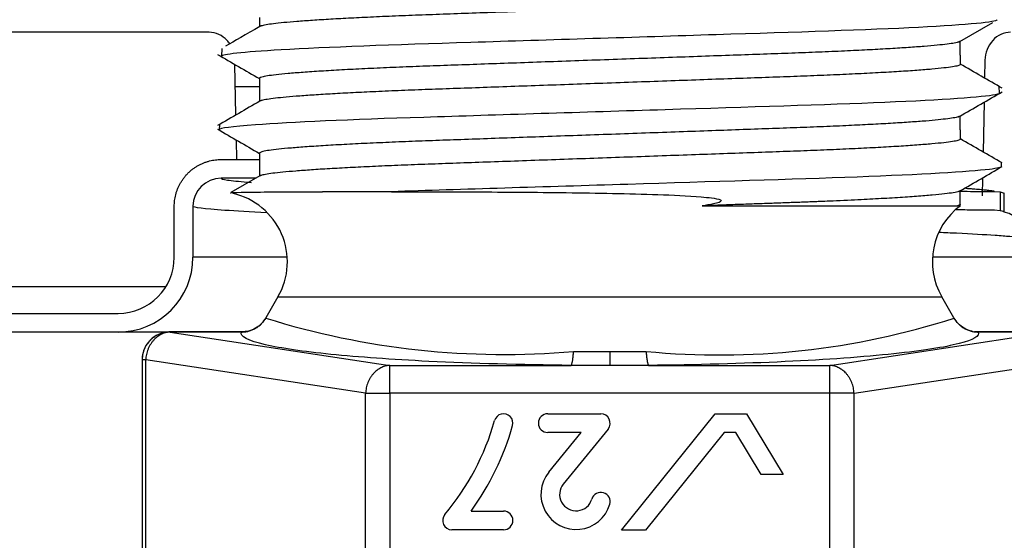
# Model space of a CAD drawing. Units: inches. Extents: x 0 to 199, y -12 to 51.
# Drawn here: x 183 to 183, y 15 to 15 of the extents above; entities that cross this region are included whole.
import ezdxf

# ---------------------------------------------------------------- set-up
doc = ezdxf.new("R2010")
doc.units = ezdxf.units.IN
doc.header["$LTSCALE"] = 2
doc.header["$MEASUREMENT"] = 0
doc.layers.get('0').update_dxf_attribs({"linetype": 'CONTINUOUS'})

msp = doc.modelspace()

# ---------------------------------------------------------------- linework, layer by layer
for p, q in [((182.6343227776323, 15.27616938411262), (182.6343227776323, 15.27264106191312)), ((182.9053310918829, 15.26691012703202), (182.9181001114058, 15.27429246786139)), ((182.6148958863003, 15.27051628930654), (182.5374806816325, 15.27051628930654)), ((182.9055108373605, 15.26170362989335), (182.9055108373605, 15.26701405092071)), ((182.6197745350356, 15.26418902764607), (182.6196813036675, 15.26119455734529)), ((182.9055556692434, 15.25806130763887), (182.9055556692434, 15.26170362989335)), ((182.6252745858223, 15.23847885200221), (182.6248766586007, 15.25803511093305)), ((182.9150347301506, 15.25965404981169), (182.91489478399, 15.25277635156638)), ((182.6343676095152, 15.25266253350632), (182.6343676095152, 15.24723787567409)), ((182.6343676095152, 15.24943395745426), (182.6247582327946, 15.24943395745426)), ((182.6343227776323, 15.24723787567409), (182.6343227776323, 15.24371017596495)), ((182.9206406253506, 15.24695048765639), (182.9205626211737, 15.24945588037911)), ((182.9147039811129, 15.24339928393477), (182.914312921318, 15.22418052686323)), ((182.6188570773714, 15.23472148058133), (182.6187967317026, 15.23278325617558)), ((182.9055108373605, 15.23277212145483), (182.9055108373605, 15.23808399394875)), ((182.9055556692434, 15.22912979920035), (182.9055556692434, 15.23277212145483)), ((182.6256255601688, 15.22123010694325), (182.6254723574277, 15.22875930402294)), ((182.6343676095152, 15.22373102506779), (182.6343676095152, 15.21830636723557)), ((182.6194953795575, 15.22123010694325), (182.6343676095152, 15.22123010694325)), ((182.9215241469002, 15.21857292446062), (182.9214796710598, 15.22000143061648)), ((182.6343227776323, 15.21830636723557), (182.6343227776323, 15.21477858673291)), ((182.632971346824, 15.21399716803711), (182.6194953050721, 15.21399686655663)), ((182.6345152184596, 15.21488985026714), (182.6233041896465, 15.2084082226907)), ((182.9141082475899, 15.21412177187852), (182.9139676107965, 15.20721013226834)), ((182.6854362129472, 15.20876080600422), (182.6587850462725, 15.20876080600422)), ((182.9055108373605, 15.20330245178187), (182.9055108373605, 15.20915102944503)), ((182.9188100384418, 15.20887427800799), (182.92100249815, 15.20873532930372)), ((182.92100249815, 15.20873532930372), (182.922552930451, 15.20818333276106)), ((182.92100249815, 15.20873532930372), (182.92100249815, 15.20141378688787)), ((182.922552930451, 15.20086360260505), (182.922552930451, 15.20818333276106)), ((182.6014131867834, 15.18336057061649), (182.6014131867834, 15.20314791416917)), ((182.608646063893, 15.2031437745326), (182.608646063893, 15.18336057061649)), ((182.8056477975055, 15.20330245178187), (182.9044579239177, 15.20330245178187)), ((182.9044579239177, 15.20330245178187), (182.9046266588618, 15.203336148172)), ((182.9055556692434, 15.203336148172), (182.9046266588618, 15.203336148172)), ((182.92100249815, 15.20141378688787), (182.9188097731752, 15.20164140176843)), ((182.6451173079844, 15.18336057061649), (182.608646063893, 15.18336057061649)), ((182.9312323829826, 15.18336057061649), (182.8947611388913, 15.18336057061649)), ((182.598182725691, 15.17196946489033), (182.4417835478086, 15.17196946489033)), ((182.6415382615833, 15.16807587226255), (182.6368163964564, 15.15989736195623)), ((182.6415382615833, 15.16807587226255), (182.8983401852924, 15.16807587226255)), ((182.9030620504193, 15.15989736195623), (182.8983401852924, 15.16807587226255)), ((182.4526193271491, 15.1616619392876), (182.5797145554545, 15.1616619392876)), ((182.6367804885679, 15.15981487304771), (182.6368164259579, 15.15989734492354)), ((182.9030979583078, 15.15981487304771), (182.9030620209178, 15.15989734492354)), ((182.5797145554545, 15.15442906217797), (182.4526193271491, 15.15442906217797)), ((182.5987980986761, 15.15442906217797), (182.5797145554545, 15.15442906217797)), ((182.5997711428576, 15.15443150013709), (182.5997711428576, 15.15447278505869)), ((182.6274206877609, 15.1544727850587), (182.5997711428576, 15.15447278505869)), ((182.627385532284, 15.15443150013709), (182.5997711428576, 15.15443150013709)), ((182.5997711428576, 15.15443150013709), (182.6848551776127, 15.1415383070698)), ((182.627385532284, 15.15443150013709), (182.6274206460497, 15.154472736075)), ((182.855023269263, 15.1415383070698), (182.9401073040181, 15.15443150013709)), ((182.912457800826, 15.154472736075), (182.9109995667799, 15.15457117337926)), ((182.9351240706973, 15.1544727850587), (182.912457800826, 15.154472736075)), ((182.9124929145917, 15.15443150013709), (182.912457800826, 15.154472736075)), ((182.9401073040181, 15.15443150013709), (182.9124929145917, 15.15443150013709)), ((182.7699392234378, 15.14683696810319), (182.7699392234378, 15.14149595113119)), ((182.5889218271932, 15.14362346939425), (182.5889218271932, 15.04602107103752)), ((182.5903753598785, 15.14362346939425), (182.5889218271932, 15.14362346939425)), ((182.5903753598785, 15.04649566710135), (182.5903753598785, 15.14362346939425)), ((182.6754593946336, 15.13073027632696), (182.5903753598785, 15.14362346939425)), ((182.8644190522421, 15.13073027632696), (182.9495030869971, 15.14362346939425)), ((182.6848551776127, 15.1415383070698), (182.7549665273224, 15.1415383070698)), ((182.6848551776127, 15.13073027632696), (182.6848551776127, 15.1415383070698)), ((182.7699392234378, 15.14149595113119), (182.7549665273224, 15.1415383070698)), ((182.7849119195533, 15.1415383070698), (182.7699392234378, 15.14149595113119)), ((182.7849119195533, 15.1415383070698), (182.855023269263, 15.1415383070698)), ((182.855023269263, 15.13073027632696), (182.855023269263, 15.1415383070698)), ((182.6754593946336, 15.06980502239255), (182.6754593946336, 15.13073027632696)), ((182.6754593946336, 15.13073027632696), (182.6848551776127, 15.13073027632696)), ((182.855023269263, 15.13073027632696), (182.6848551776127, 15.13073027632696)), ((182.6848551776127, 15.13073027632696), (182.6848551776127, 15.06980502239255)), ((182.8644190522421, 15.13073027632696), (182.855023269263, 15.13073027632696)), ((182.855023269263, 15.06980502239255), (182.855023269263, 15.13073027632696)), ((182.8644190522421, 15.06980502239255), (182.8644190522421, 15.13073027632696)), ((182.7458858643074, 15.12277997013682), (182.7664193620914, 15.12277997013682)), ((182.7744682728539, 15.07775531012934), (182.8107465755253, 15.12277997013681)), ((182.8107465755253, 15.12277997013681), (182.8227634747755, 15.12277997013681)), ((182.8227634747755, 15.12277997013681), (182.8369337532008, 15.09930928391606)), ((182.7692268762069, 15.11688394997306), (182.7519307394634, 15.09558216904052)), ((182.7588245313042, 15.11554709302719), (182.7458858643074, 15.11554709302719)), ((182.7463157112323, 15.10014133225841), (182.7588245313042, 15.11554709302719)), ((182.8142073431618, 15.11554709302718), (182.7837568802771, 15.07775531012935)), ((182.8186814037111, 15.11554709302718), (182.8142073431618, 15.11554709302718)), ((182.8284848783074, 15.09930928391606), (182.8186814037111, 15.11554709302718)), ((182.8369337532008, 15.09930928391607), (182.8284848783074, 15.09930928391606)), ((182.7162702363291, 15.08509668039562), (182.7288084011213, 15.08509668039562)), ((182.7288084011213, 15.07786380328599), (182.7088456602987, 15.07786380328599)), ((182.7837568802771, 15.07775531012935), (182.7744682728539, 15.07775531012934))]:
    msp.add_line(p, q)
for centre, radius, start, end in [((182.6194989243324, 15.20314442118336), 0.01085244597677737, 90.01910798209173, 180.0034162402516), ((182.6180488041356, 15.18163751684311), 0.02712328916111663, 329.9999999999984, 77.19160666638693), ((182.9218296427401, 15.18163751684311), 0.02712328916111667, 126.8698976458438, 210.0000000000016), ((182.9203866406043, 15.19023391475102), 0.01084666177402433, 359.9658378541822, 78.47944403459844), ((182.5797145554545, 15.18336057061649), 0.02893150843852451, 270, 0), ((182.5797145554545, 15.18336057061649), 0.02169863132889334, 270, 0), ((182.7290211303696, 15.45529617857213), 0.309544080729073, 252.663159542982, 274.9822851710101), ((182.8124634869001, 15.44045631775343), 0.2949139330276933, 264.4564494095727, 287.8981058764356), ((182.5997711428576, 15.14362346939425), 0.01084931566444663, 98.61674926959886, 180.0000000000084), ((182.5997711428576, 15.14362346939425), 0.01084931566444667, 90, 98.61674926959886), ((182.7713745001076, 16.54730915922557), 1.400472926595234, 269.3670756867923, 269.9412803286325), ((182.768503946768, 16.54730915922592), 1.400472926595586, 270.0587196713674, 270.6329243132078), ((182.6320070812312, 15.14631479660807), 0.0969205532690646, 319.8431276370291, 344.3320177475907), ((182.7288084011213, 15.11916353158198), 0.003616438554815579, 344.3320177475877, 164.33201774759), ((182.7458858643074, 15.11916353158201), 0.00361643855481556, 90, 270), ((182.7664193620914, 15.11916353158201), 0.00361643855481556, 320.9248755599175, 90), ((182.6320070812312, 15.14631479660807), 0.1041534303786923, 324.0011791587342, 344.3320177475909), ((182.7568719643067, 15.09157010540876), 0.01359780896610652, 140.9248755599023, 343.5840382979511), ((182.7568719643067, 15.09157010540876), 0.006364931856475402, 140.9248755598973, 343.5840382979572), ((182.7664464469622, 15.08874928333601), 0.00361643855481556, 343.5840382979457, 163.5840382979457), ((182.7088456602987, 15.0814802418408), 0.003616438554815598, 139.8431276370441, 269.9999999999804), ((182.7288084011213, 15.0814802418408), 0.003616438554815573, 270, 90)]:
    msp.add_arc(centre, radius, start, end)
for points, weights, knots in [([(182.9055556692434, 15.2869928160774), (182.9055556692434, 15.28458185704085), (182.8377474463406, 15.28217089800431), (182.7699392234378, 15.27975993896777), (182.702131000535, 15.27734897993122), (182.6386436098096, 15.27509165048321), (182.634535846852, 15.27276484066544)], [1, 0.8660254037844387, 1, 0.8660254037844387, 1, 0.8734823606641746, 0.9859161869831612], [0.6037124446075715, 0.6037124446075715, 0.6037124446075715, 0.6265419872313011, 0.6265419872313011, 0.6493715298550307, 0.6493715298550307, 0.6709303919188776, 0.6709303919188776, 0.6709303919188776]), ([(182.9053514984052, 15.26692305227741), (182.9017672375327, 15.26458417890092), (182.8377250303992, 15.26230636965249), (182.7699392234378, 15.25989541061595), (182.7021534164765, 15.2574844515794), (182.6343676095152, 15.25507349254286), (182.6343676095152, 15.25266253350632)], [0.9877111331956173, 0.8724808910507397, 1, 0.8660254037844387, 1, 0.8660254037844387, 1], [0.6987367808847335, 0.6987367808847335, 0.6987367808847335, 0.7204573254762457, 0.7204573254762457, 0.7432774440859814, 0.7432774440859814, 0.7660975626957172, 0.7660975626957172, 0.7660975626957172]), ([(182.9055556692434, 15.25806130763887), (182.9055556692434, 15.25565034860233), (182.8377474463406, 15.25323938956578), (182.7699392234378, 15.25082843052924), (182.702131000535, 15.2484174714927), (182.63838374331, 15.24615090234692), (182.6345106399593, 15.24381861778944)], [1, 0.8660254037844387, 1, 0.8660254037844387, 1, 0.8730302516242148, 0.9867227998030911], [0.740689700349949, 0.740689700349949, 0.740689700349949, 0.7635192429736787, 0.7635192429736787, 0.7863487855974082, 0.7863487855974082, 0.807984687957624, 0.807984687957624, 0.807984687957624]), ([(182.9052744579754, 15.23794608719819), (182.9009642159083, 15.23562410914066), (182.8377250303992, 15.23337486121397), (182.7699392234378, 15.23096390217742), (182.7021534164765, 15.22855294314088), (182.6343676095152, 15.22614198410433), (182.6343676095152, 15.22373102506779)], [0.985215006492438, 0.8738781828684883, 1, 0.8660254037844387, 1, 0.8660254037844387, 1], [0.8358954956117456, 0.8358954956117456, 0.8358954956117456, 0.8573780371346602, 0.8573780371346602, 0.8801981557443959, 0.8801981557443959, 0.9030182743541317, 0.9030182743541317, 0.9030182743541317]), ([(182.9055556692434, 15.22912979920035), (182.9055556692434, 15.2267188401638), (182.8377474463406, 15.22430788112726), (182.7699392234378, 15.22189692209072), (182.702131000535, 15.21948596305417), (182.6382044909785, 15.21721302049216), (182.6344942016844, 15.21487699031252)], [1, 0.8660254037844387, 1, 0.8660254037844387, 1, 0.8727186656979278, 0.9872822560209636], [0.8776669560923267, 0.8776669560923267, 0.8776669560923267, 0.9004964987160563, 0.9004964987160563, 0.9233260413397859, 0.9233260413397859, 0.9450150385731048, 0.9450150385731048, 0.9450150385731048]), ([(182.9053513811915, 15.20905995892747), (182.9017658790595, 15.20672111370663), (182.8377250303992, 15.20444335277544), (182.8225507885286, 15.20390364576006), (182.8056477975055, 15.20330245178187)], [0.987706868088864, 0.872483251078825, 1, 0.9665285338155332, 0.9497817166344538], [0.9725786061891211, 0.9725786061891211, 0.9725786061891211, 0.9942987487930748, 0.9942987487930748, 1, 1, 1])]:
    msp.add_rational_spline(points, weights, degree=2, knots=knots)
for points, knots in [([(182.9197562222038, 15.27535334847687), (182.9197565173446, 15.27534655783582), (182.9197561730114, 15.27533977729038), (182.9196272195688, 15.27445330606937), (182.908693554643, 15.27339518755108), (182.8699852988361, 15.271385809864), (182.8418737903184, 15.27051964615385), (182.7801524034956, 15.26857002683117), (182.746242265236, 15.26749957497616), (182.6861416630138, 15.26560350876897), (182.6600248589942, 15.26470755717241), (182.6277376149802, 15.26279909244001), (182.6197015547698, 15.26196237793911), (182.6196842242639, 15.26114770547603)], [0.6405047469260461, 0.6405047469260461, 0.6405047469260461, 0.6405047469260461, 0.640625, 0.640625, 0.65625, 0.65625, 0.671875, 0.671875, 0.6875, 0.6875, 0.703125, 0.703125, 0.7168082202025037, 0.7168082202025037, 0.7168082202025037, 0.7168082202025037]), ([(182.6228532395076, 15.26602262858318), (182.6225397943513, 15.26648939076391), (182.6221943072813, 15.26692893233825), (182.6199798856604, 15.26933849918895), (182.6174388550202, 15.27051628930654), (182.6148958863003, 15.27051628930654)], [0.3986484335713326, 0.3986484335713326, 0.3986484335713326, 0.3986484335713326, 0.5000000000000043, 0.5000000000000043, 1, 1, 1, 1]), ([(182.9249825605754, 15.27051628930654), (182.9237110650207, 15.27051628930654), (182.9224522627183, 15.27023486878128), (182.9200807621738, 15.26914713957112), (182.9189837521627, 15.26834166662822), (182.9162198199144, 15.26533837080038), (182.9150931234823, 15.26252382457351), (182.9150347301506, 15.25965404981169)], [0, 0, 0, 0, 0.2500000000000016, 0.2500000000000016, 0.5000000000000031, 0.5000000000000031, 1, 1, 1, 1]), ([(182.9203836193692, 15.2467021711881), (182.9201419745291, 15.24656965453624), (182.9196900359442, 15.24643695678652), (182.9143445448404, 15.24536718560916), (182.8989878642732, 15.2442968934225), (182.85359722121, 15.24235427720333), (182.8231155342749, 15.24149646063384), (182.7596151618227, 15.23950292806045), (182.726190363212, 15.23845428997841), (182.669628295357, 15.23668072497062), (182.6464878831683, 15.23567572873023), (182.6236207775887, 15.23398204232613), (182.61885087295, 15.23336744122958), (182.6188105825869, 15.23274065464962)], [0.7946520607816357, 0.7946520607816357, 0.7946520607816357, 0.7946520607816357, 0.796875, 0.796875, 0.8125, 0.8125, 0.828125, 0.828125, 0.84375, 0.84375, 0.859375, 0.859375, 0.8700022518816929, 0.8700022518816929, 0.8700022518816929, 0.8700022518816929]), ([(182.9214336857855, 15.21851982526851), (182.9214558970821, 15.21815848269789), (182.9199154045001, 15.21779532317762), (182.9088347344407, 15.21645146214698), (182.8904807198255, 15.21538843946875), (182.8407431825688, 15.21351785163561), (182.8090298623077, 15.21262632262343), (182.7448086935283, 15.21062229036298), (182.7124534728189, 15.20967007607922), (182.6854362129472, 15.20876080600422)], [0.9469678168981663, 0.9469678168981663, 0.9469678168981663, 0.9469678168981663, 0.9531250000000001, 0.9531250000000001, 0.9687500000000001, 0.9687500000000001, 0.9843750000000001, 0.9843750000000001, 1, 1, 1, 1]), ([(182.6194953050721, 15.21399686655663), (182.6194940989387, 15.21377524217106), (182.6203000494935, 15.21353630677272), (182.6236838934454, 15.21303341899719), (182.6262631632825, 15.2127695102911), (182.6301854452491, 15.21246340382983), (182.6306644611072, 15.21242714415639), (182.6311590012616, 15.21239079540555)], [0, 0, 0, 0, 0.06249999999999994, 0.06249999999999994, 0.1249999999999999, 0.1249999999999999, 0.1333701110683666, 0.1333701110683666, 0.1333701110683666, 0.1333701110683666]), ([(182.6232318245878, 15.20826097660373), (182.6225453171914, 15.20839414294347), (182.6251710339774, 15.20851503009572), (182.6371383680262, 15.20870323543535), (182.6464090512387, 15.20876080599161), (182.6587850462725, 15.20876080600422)], [0.7558661928315752, 0.7558661928315752, 0.7558661928315752, 0.7558661928315752, 0.875, 0.875, 1, 1, 1, 1]), ([(182.6854362129472, 15.20876080600422), (182.6956981709507, 15.20876080599702), (182.7064930445768, 15.20874454676115), (182.7292151065191, 15.20864690748475), (182.7411459730927, 15.2085659550658), (182.7650380182112, 15.20826712915134), (182.777069346129, 15.20806383205524), (182.7942692247798, 15.20745849897462), (182.7998976755558, 15.20723022892926), (182.8066767246344, 15.20665673738185), (182.8080179213031, 15.20652608210978), (182.8105892430115, 15.20618245837758), (182.8119535363026, 15.20603235150675), (182.8132041712227, 15.20533764881356), (182.8128995681697, 15.20487780613879), (182.8115308360334, 15.20437366118175), (182.8107968095457, 15.20420880423893), (182.8086056332508, 15.2037472485384), (182.8071250187191, 15.20351608097079), (182.8056477975055, 15.20330245178187)], [0, 0, 0, 0, 0.2500000000000003, 0.2500000000000003, 0.5000000000000007, 0.5000000000000007, 0.750000000000001, 0.750000000000001, 0.8750000000000011, 0.8750000000000011, 0.9062500000000011, 0.9062500000000011, 0.937500000000001, 0.937500000000001, 0.9531250000000008, 0.9531250000000008, 0.9687500000000007, 0.9687500000000007, 1, 1, 1, 1]), ([(182.9055108365771, 15.20893031749615), (182.9060294224548, 15.20892791667142), (182.90654800846, 15.20892554354078), (182.9070665945836, 15.20892319713667), (182.9086291042766, 15.20891612737719), (182.910191615083, 15.20890930028511), (182.9117541267989, 15.20890269271435), (182.914106095388, 15.20889274667765), (182.916458066117, 15.20888329749774), (182.9188100384418, 15.20887427800799)], [0.1906018699759539, 0.1906018699759539, 0.1906018699759539, 0.1906018699759539, 0.2852864689406714, 0.2852864689406714, 0.2852864689406714, 0.5705729366797291, 0.5705729366797291, 0.5705729366797291, 1, 1, 1, 1]), ([(182.6372029903739, 15.20064478022364), (182.6307707291591, 15.20094630954764), (182.6150992320165, 15.20181917778955), (182.6086480105563, 15.20265192239841), (182.6086460652923, 15.20314342057654), (182.6086464783749, 15.20314377411017)], [0.8082872058083904, 0.8082872058083904, 0.8082872058083904, 0.8082872058083904, 0.8751510047940875, 0.9999101966057382, 1, 1, 1, 1]), ([(182.9188105577898, 15.20164139879672), (182.9160903587583, 15.20165183008932), (182.9133678080318, 15.20166284552301), (182.9106452602912, 15.20167454197875), (182.9084201104016, 15.20168410154196), (182.9061949623831, 15.2016941156357), (182.903969816904, 15.20170465693254)], [0, 0, 0, 0, 0.497001369889464, 0.497001369889464, 0.497001369889464, 0.9032027140205925, 0.9032027140205925, 0.9032027140205925, 0.9032027140205925]), ([(182.9283921053141, 15.1909645690202), (182.9274088370914, 15.19109578603187), (182.9248430165341, 15.19137620159546), (182.9176647344113, 15.19194241368101), (182.9080805299467, 15.19247723072387), (182.8996260348148, 15.19286315063213), (182.8972468056307, 15.19296641998869)], [0.06001909544602463, 0.06001909544602463, 0.06001909544602463, 0.06001909544602463, 0.09100664790103195, 0.1254013068978234, 0.1880803249438748, 0.2110738785866579, 0.2110738785866579, 0.2110738785866579, 0.2110738785866579]), ([(182.6368164259579, 15.15989734492354), (182.636250440942, 15.15904819775614), (182.6352380715017, 15.15759315308245), (182.6329081696044, 15.15581733548998), (182.6302053088891, 15.15468751069199), (182.628439019807, 15.15453831093085), (182.6274206460497, 15.154472736075)], [0, 0, 0, 0, 0.2456672898851099, 0.5000003899480351, 0.7543332737699181, 1, 1, 1, 1]), ([(182.9101177127615, 15.15477537043869), (182.909963380241, 15.15479272209484), (182.908927302699, 15.15491239764774), (182.9069700860714, 15.15585406092349), (182.9046404280109, 15.15758304265457), (182.9036280059337, 15.15904819775614), (182.9030620209178, 15.15989734492354)], [0, 0, 0, 0, 0.04722301885288047, 0.3684636769020786, 0.6897046080792104, 1, 1, 1, 1]), ([(182.7549665273224, 15.1415383070698), (182.7356562281958, 15.14171684095672), (182.7167748897017, 15.14224574556068), (182.6856082323116, 15.14378501589515), (182.6727438334522, 15.14470722868676), (182.651259279939, 15.14688325902986), (182.6426673828692, 15.14814003068424), (182.6298797421452, 15.15105735418307), (182.6266699243862, 15.15275074831389), (182.627385532284, 15.15443150013709)], [0, 0, 0, 0, 0.2710024168865244, 0.2710024168865244, 0.4999359603725358, 0.4999359603725358, 0.7306849495698104, 0.7306849495698104, 1, 1, 1, 1]), ([(182.9124929145917, 15.15443150013709), (182.9131377643508, 15.15291693830553), (182.9106003818931, 15.1513909539823), (182.8994897260684, 15.14851900064943), (182.890914365677, 15.14717161419509), (182.8682262670175, 15.14476845254331), (182.8538339777014, 15.14373242963156), (182.8214241065782, 15.14219899177622), (182.8033634904661, 15.14170890156205), (182.7849119195533, 15.1415383070698)], [0, 0, 0, 0, 0.24269443156379, 0.24269443156379, 0.4853256546327004, 0.4853256546327004, 0.7410396459763685, 0.7410396459763685, 1, 1, 1, 1])]:
    msp.add_open_spline(points, degree=3, knots=knots)
for points in [[(182.6345586408532, 15.27277743368401), (182.6290942449267, 15.26961779467298), (182.624669715312, 15.26705979091791), (182.6212850520091, 15.26510342241881)], [(182.6181327257451, 15.26193363979527), (182.6235448501457, 15.25880524950477), (182.6289564800681, 15.25567665625658), (182.6343676155124, 15.25254786005067)], [(182.9217604457801, 15.24880740723092), (182.9163584543168, 15.25192999711378), (182.9109568609057, 15.25505280523832), (182.9055556655468, 15.25817583160454)], [(182.9052507283799, 15.23793360014845), (182.9107300531256, 15.24110203747034), (182.9162101110128, 15.24427026409005), (182.9216909020417, 15.24743828000759)], [(182.6345321204608, 15.24383121240256), (182.6290686719628, 15.24067213733064), (182.6236046565873, 15.23751324438078), (182.6181400743341, 15.23435453355297)], [(182.6181417931361, 15.23299696109161), (182.6235509682365, 15.22987027679059), (182.6289595763678, 15.22674341693399), (182.6343676175298, 15.22361638152181)], [(182.9217131178593, 15.21990264698956), (182.9163266768789, 15.22301613713102), (182.9109408574363, 15.22612982954698), (182.9055556595315, 15.22924372423744)], [(182.9053309679083, 15.2090470338793), (182.9108111603679, 15.21221574423967), (182.9162917023845, 15.21538422880589), (182.921772593958, 15.21855248757799)], [(182.9225529303453, 15.20086205007187), (182.9225528925514, 15.20103995124149), (182.9220357661163, 15.20122345778854), (182.92100249815, 15.20141378688787)]]:
    msp.add_open_spline(points, degree=3)
for points, weights, degree in [([(182.6014131867834, 15.20314791416917), (182.6014131867834, 15.21374021745878), (182.6089030762679, 15.22123010694324), (182.6194953795575, 15.22123010694325)], [0.9999999999999978, 0.8047378541243632, 0.8047378541243632, 0.9999999999999978], 3), ([(182.9188100384418, 15.20887427800799), (182.9158716688854, 15.20941595493718), (182.9076775078793, 15.20999547403841)], [0.967310787718098, 0.9428314700542585, 0.9358235936926921], 2), ([(182.9055108373605, 15.20384061301631), (182.9055108373605, 15.20357988224527), (182.9044579239177, 15.20330245178187)], [1, 0.9835453491449747, 0.9711325919385803], 2), ([(182.9055535116656, 15.20381701924282), (182.9055108289463, 15.20358326740226), (182.9046266588618, 15.203336148172)], [0.9984981958816056, 0.9839535627691116, 0.9726393603900461], 2), ([(182.627385532284, 15.15443150013709), (182.6336526026093, 15.1544112313333), (182.6367804885679, 15.15981487304772)], [1, 0.8657651498288059, 1], 2), ([(182.9030979583078, 15.15981487304771), (182.9062258442663, 15.1544112313333), (182.9124929145917, 15.15443150013709)], [1, 0.8657651498284585, 1], 2), ([(182.5997711428576, 15.15443150013709), (182.5889218271932, 15.15443150013709), (182.5889218271932, 15.14362346939425)], [1, 0.7071067811866246, 1], 2), ([(182.5997711428576, 15.15443150013709), (182.5907677103043, 15.15398017687082), (182.5903753598785, 15.14362346939425)], [1, 0.7223495938164474, 1], 2), ([(182.5997711428576, 15.15443150013709), (182.5989522346893, 15.15447255029292), (182.5981456508636, 15.1543503247659)], [1, 0.996230464080905, 1], 2), ([(182.7549665273224, 15.1415383070698), (182.7555626403495, 15.14202807345064), (182.7559043320524, 15.14692167998042)], [1, 0.8869045955602787, 1], 2), ([(182.7839741148233, 15.14692167998042), (182.7843158065262, 15.14202807345064), (182.7849119195533, 15.1415383070698)], [1, 0.886904595560523, 1], 2), ([(182.6848551776127, 15.1415383070698), (182.6758517450593, 15.14108698380353), (182.6754593946336, 15.13073027632696)], [1, 0.7223495938164852, 1], 2), ([(182.8644190522421, 15.13073027632696), (182.8640267018163, 15.14108698380353), (182.855023269263, 15.1415383070698)], [1, 0.7223495938166904, 1], 2)]:
    msp.add_rational_spline(points, weights, degree=degree)

doc.saveas('drawing.dxf')
